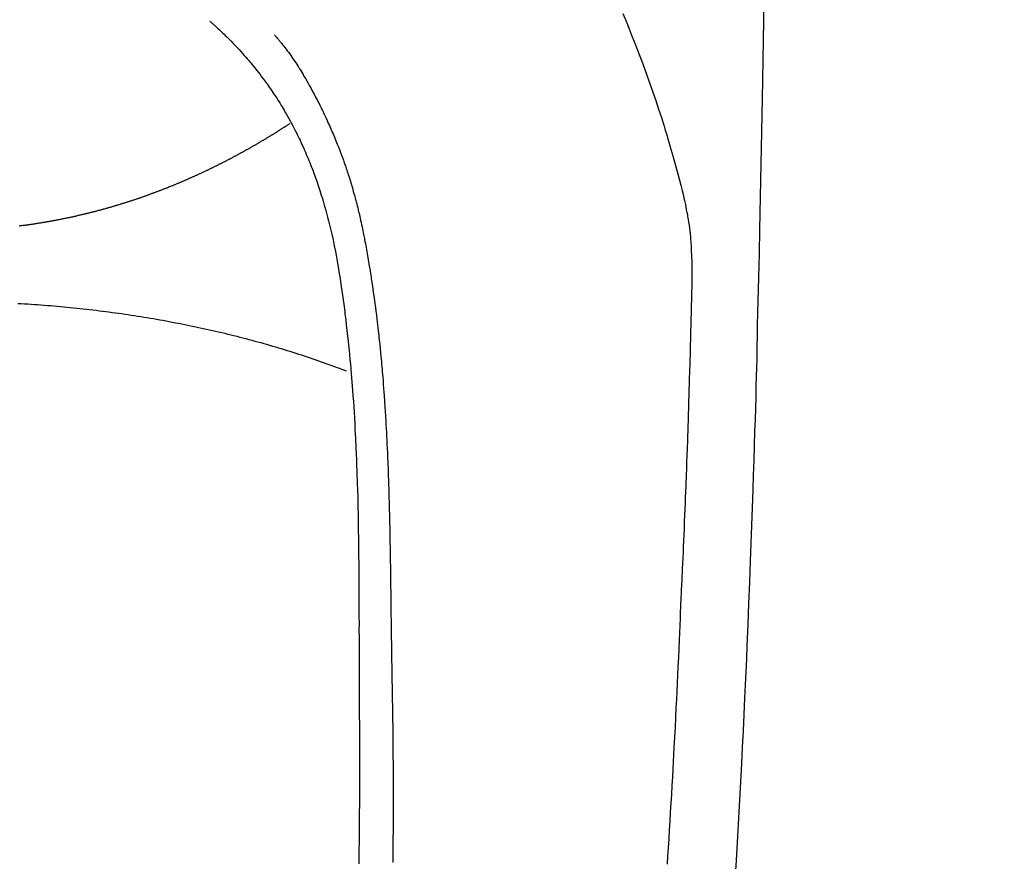
# Model space of a CAD drawing. Extents: x 84007 to 110129, y -10810 to -2410.
# Drawn here: x 99199 to 99228, y -3820 to -3795 of the extents above; entities that cross this region are included whole.
import ezdxf

# ---------------------------------------------------------------- set-up
doc = ezdxf.new("R2010")
doc.units = 0
doc.header["$LTSCALE"] = 50
doc.header["$MEASUREMENT"] = 0
doc.layers.get('0').update_dxf_attribs({"linetype": 'CONTINUOUS'})
doc.layers.add('150-機器', color=8, linetype='CONTINUOUS')
doc.layers.add('160-文字', color=254, linetype='CONTINUOUS')
doc.styles.add('KH001', font='txt')
doc.dimstyles.new('KH1xx030', dxfattribs={"dimscale": 30, "dimtxt": 2, "dimasz": 0.6, "dimexe": 0.3, "dimexo": 1.2, "dimgap": 0.5, "dimtad": 3, "dimdec": 1, "dimdsep": 46, "dimlunit": 6, "dimtxsty": 'KH001', "dimblk": 'DOT', "dimcen": 1, "dimdle": 1, "dimclrd": 256, "dimclre": 256, "dimclrt": 256, "dimadec": 0, "dimazin": 0, "dimtfac": 1, "dimtdec": 1, "dimtix": 1, "dimtmove": 2, "dimatfit": 3, "dimldrblk": 'CLOSEDBLANK', "dimfxl": 1, "dimtolj": 1, "dimtzin": 0, "dimlwd": -1, "dimlwe": -1, "dimarcsym": 0})

# ---------------------------------------------------------------- blocks, each defined once
blk = doc.blocks.new('_ClosedBlank')
at = {"color": 0, "linetype": 'ByBlock', "lineweight": -2}
for p, q in [((-1, 0.1667), (0, 0)), ((-1, 0.1667), (-1, -0.1667)), ((0, 0), (-1, -0.1667))]:
    blk.add_line(p, q, dxfattribs=at)
blk = doc.blocks.new('_Dot')
at = {"color": 0, "linetype": 'ByBlock', "lineweight": -2}
blk.add_line((-0.5, 0), (-1, 0), dxfattribs=at)
at = {"color": 0, "linetype": 'ByBlock', "const_width": 0.5}
blk.add_lwpolyline([(-0.25, 0, 1), (0.25, 0, 1)], format="xyb", close=True, dxfattribs=at)

msp = doc.modelspace()

# ---------------------------------------------------------------- linework, layer by layer
at = {"layer": '150-機器', "color": 13, "linetype": 'Continuous'}
for points in [[(99220.923, -3794.905), (99220.918, -3795.267), (99220.908, -3795.84), (99220.899, -3796.412), (99220.89, -3796.985), (99220.88, -3797.558), (99220.871, -3798.038), (99220.863, -3798.517), (99220.854, -3798.997), (99220.845, -3799.476), (99220.836, -3799.958), (99220.827, -3800.439), (99220.817, -3800.921), (99220.807, -3801.402), (99220.79, -3802.106), (99220.772, -3802.809), (99220.754, -3803.512), (99220.739, -3804.216), (99220.736, -3804.401), (99220.732, -3804.587), (99220.729, -3804.772), (99220.725, -3804.958), (99220.72, -3805.215), (99220.714, -3805.473), (99220.707, -3805.731), (99220.7, -3805.988), (99220.691, -3806.325), (99220.681, -3806.662), (99220.671, -3806.999), (99220.66, -3807.336), (99220.647, -3807.768), (99220.633, -3808.199), (99220.618, -3808.631), (99220.603, -3809.062), (99220.585, -3809.585), (99220.567, -3810.109), (99220.548, -3810.632), (99220.529, -3811.155), (99220.506, -3811.778), (99220.483, -3812.4), (99220.459, -3813.022), (99220.434, -3813.644), (99220.418, -3814.029), (99220.401, -3814.414), (99220.384, -3814.799), (99220.366, -3815.185), (99220.344, -3815.666), (99220.321, -3816.148), (99220.297, -3816.629), (99220.273, -3817.111), (99220.237, -3817.824), (99220.198, -3818.537), (99220.159, -3819.25), (99220.118, -3819.963), (99220.101, -3820.254)], [(99216.784, -3795.047), (99216.877, -3795.274), (99216.968, -3795.501), (99217.059, -3795.729), (99217.154, -3795.969), (99217.248, -3796.209), (99217.34, -3796.449), (99217.431, -3796.69), (99217.492, -3796.857), (99217.553, -3797.025), (99217.612, -3797.193), (99217.67, -3797.361), (99217.755, -3797.61), (99217.837, -3797.86), (99217.918, -3798.111), (99217.996, -3798.362), (99218.019, -3798.437), (99218.042, -3798.511), (99218.064, -3798.585), (99218.086, -3798.66), (99218.17, -3798.944), (99218.252, -3799.23), (99218.332, -3799.516), (99218.41, -3799.802), (99218.45, -3799.951), (99218.489, -3800.101), (99218.527, -3800.25), (99218.564, -3800.4), (99218.582, -3800.476), (99218.599, -3800.551), (99218.616, -3800.627), (99218.633, -3800.703)], [(99204.634, -3795.27), (99204.649, -3795.283), (99204.664, -3795.297), (99204.68, -3795.311), (99204.695, -3795.325), (99204.715, -3795.342), (99204.735, -3795.36), (99204.755, -3795.378), (99204.775, -3795.395), (99204.82, -3795.436), (99204.865, -3795.478), (99204.91, -3795.519), (99204.955, -3795.561), (99204.989, -3795.593), (99205.023, -3795.625), (99205.057, -3795.658), (99205.09, -3795.691), (99205.148, -3795.747), (99205.205, -3795.804), (99205.262, -3795.862), (99205.319, -3795.92), (99205.364, -3795.967), (99205.409, -3796.014), (99205.454, -3796.062), (99205.498, -3796.11), (99205.55, -3796.165), (99205.6, -3796.221), (99205.651, -3796.278), (99205.701, -3796.335), (99205.737, -3796.377), (99205.772, -3796.419), (99205.808, -3796.461), (99205.843, -3796.503), (99205.9, -3796.572), (99205.957, -3796.642), (99206.012, -3796.711), (99206.068, -3796.782), (99206.115, -3796.844), (99206.162, -3796.906), (99206.209, -3796.968), (99206.255, -3797.031), (99206.288, -3797.076), (99206.321, -3797.121), (99206.353, -3797.167), (99206.385, -3797.213), (99206.422, -3797.266), (99206.458, -3797.319), (99206.494, -3797.373), (99206.53, -3797.426), (99206.538, -3797.437), (99206.545, -3797.447), (99206.552, -3797.458), (99206.559, -3797.469), (99206.605, -3797.538), (99206.65, -3797.609), (99206.694, -3797.679), (99206.737, -3797.75), (99206.765, -3797.796), (99206.793, -3797.843), (99206.82, -3797.889), (99206.848, -3797.936), (99206.886, -3798.002), (99206.925, -3798.069), (99206.962, -3798.136), (99206.999, -3798.204), (99207.014, -3798.231), (99207.028, -3798.258), (99207.043, -3798.285), (99207.057, -3798.313), (99207.089, -3798.373), (99207.12, -3798.433), (99207.151, -3798.493), (99207.182, -3798.553), (99207.209, -3798.609), (99207.237, -3798.665), (99207.264, -3798.721), (99207.29, -3798.777), (99207.324, -3798.849), (99207.357, -3798.921), (99207.39, -3798.993), (99207.422, -3799.066), (99207.449, -3799.128), (99207.476, -3799.191), (99207.503, -3799.253), (99207.529, -3799.316), (99207.552, -3799.373), (99207.576, -3799.431), (99207.599, -3799.488), (99207.622, -3799.545), (99207.643, -3799.602), (99207.665, -3799.659), (99207.686, -3799.716), (99207.707, -3799.773), (99207.726, -3799.825), (99207.745, -3799.878), (99207.764, -3799.931), (99207.782, -3799.983), (99207.8, -3800.036), (99207.818, -3800.088), (99207.835, -3800.14), (99207.853, -3800.193), (99207.874, -3800.258), (99207.895, -3800.324), (99207.916, -3800.39), (99207.937, -3800.456), (99207.972, -3800.572), (99208.005, -3800.687), (99208.038, -3800.803), (99208.07, -3800.92), (99208.101, -3801.034), (99208.13, -3801.148), (99208.158, -3801.262), (99208.186, -3801.377), (99208.224, -3801.543), (99208.261, -3801.71), (99208.296, -3801.878), (99208.33, -3802.046), (99208.351, -3802.16), (99208.372, -3802.273), (99208.393, -3802.387), (99208.412, -3802.502), (99208.436, -3802.645), (99208.459, -3802.788), (99208.481, -3802.931), (99208.502, -3803.074), (99208.521, -3803.205), (99208.54, -3803.336), (99208.558, -3803.467), (99208.576, -3803.599), (99208.585, -3803.671), (99208.595, -3803.744), (99208.604, -3803.816), (99208.613, -3803.889), (99208.633, -3804.051), (99208.652, -3804.212), (99208.671, -3804.374), (99208.69, -3804.536), (99208.705, -3804.673), (99208.719, -3804.81), (99208.733, -3804.947), (99208.746, -3805.084), (99208.76, -3805.222), (99208.772, -3805.361), (99208.784, -3805.5), (99208.796, -3805.638), (99208.806, -3805.763), (99208.816, -3805.887), (99208.826, -3806.012), (99208.835, -3806.136), (99208.847, -3806.298), (99208.859, -3806.459), (99208.87, -3806.621), (99208.88, -3806.782), (99208.89, -3806.944), (99208.899, -3807.106), (99208.907, -3807.268), (99208.916, -3807.43), (99208.921, -3807.531), (99208.926, -3807.633), (99208.931, -3807.735), (99208.936, -3807.836), (99208.943, -3808.005), (99208.95, -3808.173), (99208.956, -3808.341), (99208.962, -3808.509), (99208.966, -3808.641), (99208.971, -3808.773), (99208.975, -3808.905), (99208.979, -3809.037), (99208.986, -3809.294), (99208.992, -3809.55), (99208.997, -3809.806), (99209.002, -3810.063), (99209.005, -3810.267), (99209.008, -3810.471), (99209.011, -3810.675), (99209.014, -3810.879), (99209.015, -3811.031), (99209.016, -3811.183), (99209.018, -3811.334), (99209.018, -3811.486), (99209.02, -3811.705), (99209.021, -3811.925), (99209.022, -3812.145), (99209.022, -3812.364), (99209.023, -3812.484), (99209.024, -3812.603), (99209.024, -3812.722), (99209.024, -3812.841), (99209.025, -3812.939), (99209.025, -3813.038), (99209.024, -3813.136), (99209.024, -3813.234), (99209.025, -3813.363), (99209.025, -3813.492), (99209.025, -3813.622), (99209.025, -3813.751), (99209.026, -3813.943), (99209.027, -3814.134), (99209.027, -3814.326), (99209.027, -3814.518), (99209.027, -3814.56), (99209.027, -3814.603), (99209.027, -3814.645), (99209.027, -3814.687), (99209.028, -3814.954), (99209.03, -3815.221), (99209.032, -3815.488), (99209.034, -3815.755), (99209.036, -3815.9), (99209.037, -3816.045), (99209.038, -3816.189), (99209.038, -3816.334), (99209.039, -3816.49), (99209.039, -3816.645), (99209.039, -3816.801), (99209.039, -3816.956), (99209.039, -3817.099), (99209.039, -3817.242), (99209.039, -3817.384), (99209.039, -3817.527), (99209.039, -3817.659), (99209.039, -3817.792), (99209.038, -3817.924), (99209.037, -3818.056), (99209.037, -3818.165), (99209.036, -3818.274), (99209.035, -3818.383), (99209.034, -3818.491), (99209.033, -3818.669), (99209.032, -3818.847), (99209.03, -3819.025), (99209.028, -3819.203), (99209.026, -3819.419), (99209.023, -3819.635), (99209.02, -3819.85), (99209.017, -3820.066)], [(99206.536, -3795.675), (99206.548, -3795.687), (99206.559, -3795.7), (99206.57, -3795.713), (99206.581, -3795.726), (99206.6, -3795.747), (99206.618, -3795.769), (99206.636, -3795.791), (99206.654, -3795.812), (99206.668, -3795.83), (99206.683, -3795.847), (99206.697, -3795.864), (99206.711, -3795.881), (99206.745, -3795.922), (99206.778, -3795.964), (99206.811, -3796.006), (99206.844, -3796.048), (99206.88, -3796.095), (99206.916, -3796.142), (99206.951, -3796.189), (99206.986, -3796.237), (99207.051, -3796.328), (99207.113, -3796.419), (99207.175, -3796.512), (99207.236, -3796.605), (99207.25, -3796.628), (99207.264, -3796.65), (99207.278, -3796.672), (99207.292, -3796.695), (99207.321, -3796.743), (99207.35, -3796.79), (99207.378, -3796.838), (99207.406, -3796.886), (99207.447, -3796.958), (99207.488, -3797.029), (99207.529, -3797.1), (99207.569, -3797.172), (99207.615, -3797.255), (99207.66, -3797.339), (99207.706, -3797.423), (99207.75, -3797.508), (99207.775, -3797.556), (99207.8, -3797.603), (99207.825, -3797.651), (99207.849, -3797.699), (99207.87, -3797.741), (99207.891, -3797.783), (99207.912, -3797.825), (99207.933, -3797.867), (99207.95, -3797.903), (99207.968, -3797.939), (99207.985, -3797.975), (99208.003, -3798.012), (99208.03, -3798.071), (99208.058, -3798.13), (99208.085, -3798.19), (99208.112, -3798.249), (99208.117, -3798.26), (99208.122, -3798.27), (99208.127, -3798.281), (99208.132, -3798.292), (99208.154, -3798.34), (99208.176, -3798.389), (99208.198, -3798.438), (99208.219, -3798.487), (99208.24, -3798.537), (99208.262, -3798.586), (99208.283, -3798.636), (99208.304, -3798.686), (99208.325, -3798.737), (99208.346, -3798.788), (99208.366, -3798.839), (99208.386, -3798.89), (99208.418, -3798.971), (99208.45, -3799.052), (99208.481, -3799.133), (99208.512, -3799.214), (99208.54, -3799.288), (99208.566, -3799.363), (99208.593, -3799.437), (99208.619, -3799.512), (99208.634, -3799.557), (99208.65, -3799.602), (99208.665, -3799.647), (99208.68, -3799.692), (99208.695, -3799.74), (99208.711, -3799.788), (99208.726, -3799.836), (99208.742, -3799.884), (99208.757, -3799.933), (99208.772, -3799.983), (99208.787, -3800.033), (99208.801, -3800.083), (99208.82, -3800.148), (99208.839, -3800.214), (99208.858, -3800.279), (99208.876, -3800.344), (99208.888, -3800.388), (99208.9, -3800.431), (99208.911, -3800.474), (99208.923, -3800.518), (99208.932, -3800.551), (99208.941, -3800.584), (99208.949, -3800.617), (99208.958, -3800.651), (99208.972, -3800.707), (99208.986, -3800.764), (99209, -3800.82), (99209.014, -3800.877), (99209.025, -3800.925), (99209.037, -3800.973), (99209.048, -3801.021), (99209.059, -3801.068), (99209.073, -3801.131), (99209.087, -3801.194), (99209.1, -3801.257), (99209.114, -3801.32), (99209.125, -3801.377), (99209.137, -3801.434), (99209.149, -3801.491), (99209.16, -3801.548), (99209.168, -3801.586), (99209.176, -3801.624), (99209.183, -3801.663), (99209.19, -3801.701), (99209.201, -3801.758), (99209.212, -3801.815), (99209.222, -3801.873), (99209.232, -3801.93), (99209.254, -3802.05), (99209.275, -3802.17), (99209.296, -3802.29), (99209.316, -3802.41), (99209.328, -3802.482), (99209.34, -3802.553), (99209.351, -3802.625), (99209.363, -3802.697), (99209.371, -3802.748), (99209.379, -3802.799), (99209.387, -3802.85), (99209.395, -3802.901), (99209.42, -3803.07), (99209.445, -3803.24), (99209.469, -3803.411), (99209.492, -3803.581), (99209.507, -3803.694), (99209.522, -3803.808), (99209.536, -3803.921), (99209.55, -3804.035), (99209.56, -3804.118), (99209.57, -3804.202), (99209.58, -3804.285), (99209.589, -3804.369), (99209.597, -3804.441), (99209.605, -3804.513), (99209.613, -3804.585), (99209.621, -3804.657), (99209.634, -3804.777), (99209.646, -3804.897), (99209.657, -3805.017), (99209.669, -3805.137), (99209.676, -3805.215), (99209.684, -3805.294), (99209.691, -3805.372), (99209.698, -3805.451), (99209.704, -3805.522), (99209.71, -3805.593), (99209.716, -3805.665), (99209.722, -3805.736), (99209.731, -3805.85), (99209.74, -3805.964), (99209.749, -3806.078), (99209.758, -3806.192), (99209.763, -3806.264), (99209.768, -3806.335), (99209.773, -3806.407), (99209.778, -3806.479), (99209.787, -3806.616), (99209.795, -3806.753), (99209.803, -3806.89), (99209.812, -3807.027), (99209.818, -3807.141), (99209.824, -3807.255), (99209.83, -3807.368), (99209.836, -3807.482), (99209.842, -3807.603), (99209.848, -3807.723), (99209.854, -3807.843), (99209.859, -3807.963), (99209.863, -3808.048), (99209.867, -3808.132), (99209.87, -3808.217), (99209.873, -3808.301), (99209.878, -3808.419), (99209.882, -3808.538), (99209.886, -3808.656), (99209.89, -3808.774), (99209.893, -3808.852), (99209.895, -3808.93), (99209.898, -3809.007), (99209.9, -3809.085), (99209.903, -3809.163), (99209.905, -3809.241), (99209.907, -3809.319), (99209.909, -3809.397), (99209.911, -3809.457), (99209.912, -3809.517), (99209.914, -3809.577), (99209.915, -3809.637), (99209.916, -3809.684), (99209.918, -3809.731), (99209.919, -3809.779), (99209.92, -3809.826), (99209.922, -3809.905), (99209.924, -3809.983), (99209.925, -3810.061), (99209.927, -3810.139), (99209.928, -3810.187), (99209.929, -3810.234), (99209.93, -3810.282), (99209.931, -3810.329), (99209.932, -3810.4), (99209.934, -3810.471), (99209.935, -3810.542), (99209.936, -3810.613), (99209.938, -3810.734), (99209.94, -3810.854), (99209.942, -3810.975), (99209.944, -3811.096), (99209.946, -3811.192), (99209.947, -3811.288), (99209.949, -3811.384), (99209.95, -3811.48), (99209.951, -3811.575), (99209.953, -3811.671), (99209.954, -3811.766), (99209.955, -3811.862), (99209.956, -3811.94), (99209.957, -3812.019), (99209.958, -3812.097), (99209.959, -3812.176), (99209.96, -3812.23), (99209.96, -3812.284), (99209.96, -3812.338), (99209.961, -3812.392), (99209.962, -3812.47), (99209.963, -3812.547), (99209.964, -3812.624), (99209.965, -3812.702), (99209.968, -3812.929), (99209.971, -3813.156), (99209.974, -3813.383), (99209.977, -3813.61), (99209.978, -3813.672), (99209.978, -3813.733), (99209.979, -3813.795), (99209.98, -3813.857), (99209.983, -3814.06), (99209.986, -3814.263), (99209.99, -3814.466), (99209.994, -3814.669), (99209.997, -3814.858), (99210.001, -3815.046), (99210.004, -3815.234), (99210.007, -3815.422), (99210.009, -3815.566), (99210.011, -3815.71), (99210.013, -3815.853), (99210.015, -3815.997), (99210.016, -3816.08), (99210.016, -3816.163), (99210.017, -3816.247), (99210.018, -3816.33), (99210.02, -3816.523), (99210.022, -3816.716), (99210.023, -3816.91), (99210.025, -3817.103), (99210.025, -3817.187), (99210.025, -3817.27), (99210.025, -3817.354), (99210.026, -3817.438), (99210.026, -3817.583), (99210.027, -3817.727), (99210.027, -3817.872), (99210.028, -3818.016), (99210.028, -3818.146), (99210.027, -3818.276), (99210.027, -3818.405), (99210.027, -3818.535), (99210.026, -3818.726), (99210.025, -3818.917), (99210.025, -3819.108), (99210.024, -3819.299), (99210.022, -3819.54), (99210.02, -3819.782), (99210.018, -3820.023)], [(99199.029, -3801.293), (99199.052, -3801.29), (99199.075, -3801.287), (99199.098, -3801.284), (99199.12, -3801.281), (99199.144, -3801.278), (99199.167, -3801.275), (99199.19, -3801.272), (99199.213, -3801.269), (99199.236, -3801.266), (99199.259, -3801.263), (99199.282, -3801.26), (99199.305, -3801.256), (99199.328, -3801.253), (99199.351, -3801.25), (99199.374, -3801.247), (99199.397, -3801.243), (99199.42, -3801.24), (99199.443, -3801.237), (99199.466, -3801.233), (99199.489, -3801.23), (99199.511, -3801.226), (99199.534, -3801.223), (99199.557, -3801.219), (99199.58, -3801.216), (99199.603, -3801.212), (99199.626, -3801.208), (99199.649, -3801.205), (99199.672, -3801.201), (99199.694, -3801.197), (99199.717, -3801.193), (99199.74, -3801.19), (99199.763, -3801.186), (99199.786, -3801.182), (99199.808, -3801.178), (99199.831, -3801.174), (99199.854, -3801.17), (99199.876, -3801.166), (99199.899, -3801.162), (99199.921, -3801.158), (99199.944, -3801.154), (99199.967, -3801.15), (99199.989, -3801.146), (99200.012, -3801.142), (99200.035, -3801.138), (99200.057, -3801.134), (99200.08, -3801.129), (99200.103, -3801.125), (99200.125, -3801.121), (99200.148, -3801.117), (99200.171, -3801.112), (99200.193, -3801.108), (99200.216, -3801.103), (99200.238, -3801.099), (99200.26, -3801.095), (99200.282, -3801.09), (99200.305, -3801.086), (99200.327, -3801.081), (99200.35, -3801.076), (99200.372, -3801.072), (99200.395, -3801.067), (99200.417, -3801.063), (99200.44, -3801.058), (99200.462, -3801.053), (99200.485, -3801.048), (99200.507, -3801.044), (99200.53, -3801.039), (99200.552, -3801.034), (99200.574, -3801.029), (99200.597, -3801.024), (99200.619, -3801.019), (99200.64, -3801.014), (99200.662, -3801.01), (99200.684, -3801.005), (99200.707, -3801), (99200.729, -3800.995), (99200.751, -3800.99), (99200.773, -3800.984), (99200.795, -3800.979), (99200.817, -3800.974), (99200.839, -3800.969), (99200.861, -3800.964), (99200.883, -3800.959), (99200.905, -3800.954), (99200.926, -3800.948), (99200.948, -3800.943), (99200.97, -3800.938), (99200.992, -3800.933), (99201.012, -3800.928), (99201.034, -3800.923), (99201.056, -3800.918), (99201.077, -3800.912), (99201.099, -3800.907), (99201.121, -3800.902), (99201.142, -3800.896), (99201.164, -3800.891), (99201.185, -3800.885), (99201.206, -3800.88), (99201.228, -3800.874), (99201.249, -3800.869), (99201.271, -3800.863), (99201.292, -3800.858), (99201.313, -3800.852), (99201.334, -3800.846), (99201.356, -3800.841), (99201.377, -3800.835), (99201.397, -3800.829), (99201.418, -3800.824), (99201.439, -3800.818), (99201.46, -3800.812), (99201.482, -3800.806), (99201.503, -3800.801), (99201.524, -3800.795), (99201.545, -3800.789), (99201.566, -3800.783), (99201.586, -3800.777), (99201.607, -3800.772), (99201.628, -3800.766), (99201.649, -3800.76), (99201.67, -3800.754), (99201.691, -3800.748), (99201.711, -3800.742), (99201.732, -3800.736), (99201.753, -3800.73), (99201.773, -3800.724), (99201.793, -3800.718), (99201.814, -3800.712), (99201.835, -3800.706), (99201.855, -3800.699), (99201.876, -3800.693), (99201.896, -3800.687), (99201.917, -3800.681), (99201.937, -3800.675), (99201.958, -3800.669), (99201.978, -3800.662), (99201.998, -3800.656), (99202.019, -3800.65), (99202.039, -3800.644), (99202.059, -3800.637), (99202.08, -3800.631), (99202.1, -3800.625), (99202.12, -3800.618), (99202.139, -3800.612), (99202.16, -3800.606), (99202.18, -3800.599), (99202.2, -3800.593), (99202.22, -3800.586), (99202.24, -3800.58), (99202.26, -3800.573), (99202.28, -3800.567), (99202.3, -3800.56), (99202.32, -3800.554), (99202.34, -3800.548), (99202.36, -3800.542), (99202.38, -3800.535), (99202.4, -3800.528), (99202.42, -3800.522), (99202.44, -3800.515), (99202.46, -3800.509), (99202.479, -3800.502), (99202.499, -3800.495), (99202.518, -3800.489), (99202.538, -3800.482), (99202.557, -3800.475), (99202.577, -3800.468), (99202.597, -3800.462), (99202.616, -3800.455), (99202.636, -3800.448), (99202.656, -3800.441), (99202.675, -3800.434), (99202.695, -3800.427), (99202.714, -3800.421), (99202.734, -3800.414), (99202.753, -3800.407), (99202.773, -3800.4), (99202.792, -3800.393), (99202.811, -3800.386), (99202.831, -3800.379), (99202.85, -3800.372), (99202.87, -3800.365), (99202.888, -3800.358), (99202.907, -3800.351), (99202.926, -3800.344), (99202.946, -3800.337), (99202.965, -3800.33), (99202.984, -3800.323), (99203.003, -3800.316), (99203.022, -3800.308), (99203.041, -3800.301), (99203.061, -3800.294), (99203.08, -3800.287), (99203.099, -3800.28), (99203.118, -3800.273), (99203.137, -3800.265), (99203.156, -3800.258), (99203.175, -3800.251), (99203.194, -3800.244), (99203.213, -3800.236), (99203.232, -3800.229), (99203.25, -3800.222), (99203.268, -3800.214), (99203.287, -3800.207), (99203.306, -3800.2), (99203.325, -3800.192), (99203.344, -3800.185), (99203.362, -3800.177), (99203.381, -3800.171), (99203.4, -3800.163), (99203.419, -3800.156), (99203.437, -3800.149), (99203.456, -3800.141), (99203.475, -3800.134), (99203.493, -3800.126), (99203.512, -3800.119), (99203.53, -3800.111), (99203.549, -3800.103), (99203.567, -3800.096), (99203.586, -3800.088), (99203.604, -3800.081), (99203.623, -3800.073), (99203.641, -3800.065), (99203.659, -3800.058), (99203.677, -3800.05), (99203.696, -3800.042), (99203.714, -3800.035), (99203.732, -3800.027), (99203.751, -3800.019), (99203.769, -3800.012), (99203.787, -3800.004), (99203.805, -3799.996), (99203.824, -3799.988), (99203.842, -3799.981), (99203.86, -3799.973), (99203.878, -3799.965), (99203.896, -3799.957), (99203.915, -3799.949), (99203.933, -3799.941), (99203.951, -3799.934), (99203.969, -3799.926), (99203.987, -3799.918), (99204.005, -3799.91), (99204.022, -3799.902), (99204.04, -3799.894), (99204.058, -3799.886), (99204.076, -3799.878), (99204.094, -3799.87), (99204.112, -3799.862), (99204.13, -3799.854), (99204.148, -3799.846), (99204.166, -3799.838), (99204.184, -3799.83), (99204.201, -3799.822), (99204.219, -3799.814), (99204.237, -3799.806), (99204.255, -3799.799), (99204.273, -3799.791), (99204.29, -3799.782), (99204.308, -3799.774), (99204.326, -3799.766), (99204.344, -3799.758), (99204.361, -3799.75), (99204.379, -3799.742), (99204.396, -3799.733), (99204.413, -3799.725), (99204.431, -3799.717), (99204.448, -3799.709), (99204.466, -3799.7), (99204.484, -3799.692), (99204.501, -3799.684), (99204.519, -3799.676), (99204.536, -3799.667), (99204.554, -3799.659), (99204.571, -3799.651), (99204.589, -3799.642), (99204.606, -3799.634), (99204.623, -3799.626), (99204.641, -3799.617), (99204.658, -3799.609), (99204.676, -3799.6), (99204.693, -3799.592), (99204.71, -3799.583), (99204.727, -3799.575), (99204.745, -3799.567), (99204.762, -3799.558), (99204.778, -3799.55), (99204.795, -3799.541), (99204.813, -3799.533), (99204.83, -3799.524), (99204.847, -3799.516), (99204.864, -3799.507), (99204.881, -3799.499), (99204.898, -3799.49), (99204.915, -3799.481), (99204.933, -3799.473), (99204.95, -3799.464), (99204.967, -3799.456), (99204.984, -3799.447), (99205.001, -3799.438), (99205.018, -3799.43), (99205.035, -3799.422), (99205.051, -3799.414), (99205.068, -3799.405), (99205.085, -3799.396), (99205.102, -3799.388), (99205.119, -3799.379), (99205.136, -3799.37), (99205.152, -3799.361), (99205.168, -3799.353), (99205.185, -3799.344), (99205.202, -3799.335), (99205.219, -3799.326), (99205.235, -3799.318), (99205.252, -3799.309), (99205.269, -3799.3), (99205.285, -3799.291), (99205.302, -3799.283), (99205.319, -3799.274), (99205.335, -3799.265), (99205.352, -3799.256), (99205.368, -3799.247), (99205.385, -3799.238), (99205.401, -3799.23), (99205.418, -3799.221), (99205.434, -3799.212), (99205.451, -3799.203), (99205.467, -3799.194), (99205.484, -3799.185), (99205.5, -3799.176), (99205.516, -3799.167), (99205.532, -3799.158), (99205.548, -3799.15), (99205.564, -3799.141), (99205.581, -3799.132), (99205.597, -3799.123), (99205.613, -3799.114), (99205.63, -3799.105), (99205.646, -3799.096), (99205.662, -3799.087), (99205.678, -3799.078), (99205.694, -3799.069), (99205.71, -3799.06), (99205.726, -3799.051), (99205.743, -3799.043), (99205.759, -3799.034), (99205.775, -3799.025), (99205.791, -3799.016), (99205.807, -3799.007), (99205.823, -3798.998), (99205.839, -3798.988), (99205.855, -3798.979), (99205.87, -3798.97), (99205.886, -3798.961), (99205.902, -3798.952), (99205.917, -3798.943), (99205.933, -3798.934), (99205.949, -3798.925), (99205.965, -3798.916), (99205.98, -3798.907), (99205.996, -3798.897), (99206.012, -3798.888), (99206.027, -3798.879), (99206.043, -3798.87), (99206.059, -3798.861), (99206.075, -3798.852), (99206.09, -3798.843), (99206.106, -3798.833), (99206.121, -3798.824), (99206.137, -3798.815), (99206.152, -3798.806), (99206.168, -3798.797), (99206.184, -3798.787), (99206.199, -3798.778), (99206.215, -3798.769), (99206.23, -3798.76), (99206.245, -3798.75), (99206.261, -3798.741), (99206.276, -3798.732), (99206.291, -3798.723), (99206.306, -3798.713), (99206.321, -3798.704), (99206.337, -3798.695), (99206.352, -3798.686), (99206.367, -3798.676), (99206.383, -3798.668), (99206.398, -3798.659), (99206.413, -3798.649), (99206.428, -3798.64), (99206.444, -3798.631), (99206.459, -3798.621), (99206.474, -3798.612), (99206.489, -3798.603), (99206.504, -3798.593), (99206.519, -3798.584), (99206.534, -3798.574), (99206.55, -3798.565), (99206.565, -3798.556), (99206.58, -3798.546), (99206.595, -3798.537), (99206.61, -3798.528), (99206.625, -3798.518), (99206.64, -3798.509), (99206.655, -3798.499), (99206.669, -3798.49), (99206.683, -3798.48), (99206.698, -3798.471), (99206.713, -3798.462), (99206.728, -3798.452), (99206.743, -3798.443), (99206.758, -3798.433), (99206.773, -3798.424), (99206.787, -3798.414), (99206.802, -3798.405), (99206.817, -3798.395), (99206.832, -3798.386), (99206.846, -3798.376), (99206.861, -3798.367), (99206.876, -3798.357), (99206.891, -3798.348), (99206.905, -3798.338), (99206.92, -3798.329), (99206.935, -3798.319), (99206.949, -3798.31), (99206.964, -3798.3), (99206.978, -3798.291), (99206.993, -3798.282)], [(99218.095, -3820.067), (99218.111, -3819.826), (99218.126, -3819.586), (99218.142, -3819.325), (99218.158, -3819.063), (99218.174, -3818.802), (99218.19, -3818.541), (99218.205, -3818.28), (99218.22, -3818.019), (99218.235, -3817.758), (99218.25, -3817.498), (99218.262, -3817.281), (99218.274, -3817.064), (99218.286, -3816.847), (99218.298, -3816.63), (99218.313, -3816.338), (99218.328, -3816.046), (99218.343, -3815.754), (99218.357, -3815.462), (99218.369, -3815.225), (99218.381, -3814.987), (99218.392, -3814.75), (99218.403, -3814.512), (99218.415, -3814.254), (99218.426, -3813.996), (99218.437, -3813.738), (99218.448, -3813.479), (99218.457, -3813.265), (99218.466, -3813.05), (99218.475, -3812.835), (99218.484, -3812.62), (99218.487, -3812.545), (99218.49, -3812.47), (99218.493, -3812.395), (99218.496, -3812.32), (99218.51, -3812.007), (99218.526, -3811.694), (99218.542, -3811.381), (99218.557, -3811.068), (99218.564, -3810.897), (99218.571, -3810.726), (99218.578, -3810.555), (99218.585, -3810.384), (99218.593, -3810.192), (99218.6, -3810), (99218.608, -3809.808), (99218.616, -3809.615), (99218.623, -3809.45), (99218.629, -3809.285), (99218.636, -3809.12), (99218.643, -3808.954), (99218.648, -3808.833), (99218.652, -3808.711), (99218.657, -3808.59), (99218.662, -3808.468), (99218.67, -3808.256), (99218.677, -3808.044), (99218.685, -3807.832), (99218.693, -3807.62), (99218.698, -3807.473), (99218.703, -3807.326), (99218.708, -3807.179), (99218.713, -3807.032), (99218.718, -3806.843), (99218.724, -3806.653), (99218.729, -3806.463), (99218.734, -3806.273), (99218.739, -3806.106), (99218.744, -3805.938), (99218.749, -3805.77), (99218.754, -3805.602), (99218.757, -3805.507), (99218.76, -3805.413), (99218.763, -3805.318), (99218.765, -3805.223), (99218.769, -3805.077), (99218.773, -3804.93), (99218.777, -3804.784), (99218.78, -3804.638), (99218.783, -3804.543), (99218.785, -3804.448), (99218.788, -3804.353), (99218.79, -3804.259), (99218.796, -3804.056), (99218.801, -3803.854), (99218.806, -3803.651), (99218.811, -3803.449), (99218.816, -3803.268), (99218.819, -3803.087), (99218.822, -3802.907), (99218.823, -3802.726), (99218.823, -3802.546), (99218.821, -3802.366), (99218.816, -3802.186), (99218.808, -3802.006), (99218.805, -3801.946), (99218.802, -3801.886), (99218.798, -3801.827), (99218.793, -3801.767), (99218.787, -3801.686), (99218.78, -3801.606), (99218.771, -3801.525), (99218.762, -3801.444), (99218.752, -3801.359), (99218.74, -3801.273), (99218.727, -3801.188), (99218.714, -3801.103), (99218.706, -3801.061), (99218.699, -3801.018), (99218.691, -3800.976), (99218.683, -3800.933), (99218.675, -3800.897), (99218.668, -3800.86), (99218.66, -3800.823), (99218.652, -3800.787), (99218.647, -3800.766), (99218.642, -3800.745), (99218.637, -3800.724), (99218.632, -3800.703)], [(99198.996, -3803.574), (99199.093, -3803.58), (99199.189, -3803.585), (99199.285, -3803.591), (99199.382, -3803.598), (99199.478, -3803.604), (99199.573, -3803.611), (99199.67, -3803.618), (99199.766, -3803.625), (99199.862, -3803.633), (99199.957, -3803.641), (99200.053, -3803.649), (99200.149, -3803.657), (99200.245, -3803.666), (99200.34, -3803.675), (99200.436, -3803.684), (99200.532, -3803.693), (99200.626, -3803.703), (99200.722, -3803.713), (99200.817, -3803.723), (99200.913, -3803.733), (99201.007, -3803.744), (99201.102, -3803.755), (99201.197, -3803.766), (99201.292, -3803.777), (99201.386, -3803.789), (99201.481, -3803.801), (99201.576, -3803.813), (99201.671, -3803.825), (99201.764, -3803.838), (99201.859, -3803.851), (99201.953, -3803.864), (99202.047, -3803.877), (99202.14, -3803.891), (99202.234, -3803.905), (99202.328, -3803.919), (99202.422, -3803.933), (99202.515, -3803.947), (99202.608, -3803.962), (99202.702, -3803.977), (99202.795, -3803.992), (99202.887, -3804.008), (99202.98, -3804.024), (99203.073, -3804.04), (99203.166, -3804.056), (99203.259, -3804.073), (99203.35, -3804.09), (99203.443, -3804.107), (99203.535, -3804.124), (99203.627, -3804.142), (99203.718, -3804.159), (99203.81, -3804.178), (99203.902, -3804.196), (99203.993, -3804.214), (99204.083, -3804.233), (99204.175, -3804.252), (99204.266, -3804.272), (99204.357, -3804.291), (99204.446, -3804.311), (99204.537, -3804.33), (99204.628, -3804.35), (99204.718, -3804.371), (99204.807, -3804.391), (99204.897, -3804.412), (99204.987, -3804.434), (99205.076, -3804.455), (99205.165, -3804.477), (99205.254, -3804.499), (99205.343, -3804.521), (99205.432, -3804.543), (99205.521, -3804.566), (99205.608, -3804.589), (99205.697, -3804.612), (99205.785, -3804.635), (99205.873, -3804.659), (99205.959, -3804.682), (99206.047, -3804.705), (99206.134, -3804.73), (99206.222, -3804.754), (99206.308, -3804.779), (99206.394, -3804.804), (99206.481, -3804.829), (99206.567, -3804.854), (99206.654, -3804.88), (99206.739, -3804.906), (99206.824, -3804.932), (99206.91, -3804.958), (99206.995, -3804.985), (99207.079, -3805.012), (99207.164, -3805.039), (99207.249, -3805.066), (99207.333, -3805.092), (99207.417, -3805.12), (99207.501, -3805.148), (99207.584, -3805.176), (99207.668, -3805.204), (99207.751, -3805.233), (99207.834, -3805.262), (99207.916, -3805.291), (99207.999, -3805.32), (99208.081, -3805.35), (99208.163, -3805.379), (99208.245, -3805.409), (99208.326, -3805.439), (99208.408, -3805.468), (99208.489, -3805.499), (99208.569, -3805.53), (99208.65, -3805.561)]]:
    msp.add_lwpolyline(points, dxfattribs=at)

# ---------------------------------------------------------------- leaders
at = {"layer": '160-文字', "annotation_type": 0, "has_hookline": 1, "hookline_direction": 1}
for points, text_width in [([(99708.093, -3746.356), (99463.223, -5701.289), (99445.223, -5701.289)], 1240.203), ([(99978.093, -3753.117), (99702.685, -5978.9), (99684.685, -5978.9)], 1630.051)]:
    msp.add_leader(points, dimstyle='KH1xx030', override={"dimgap": 0.5, "dimtad": 1}, dxfattribs=dict(at, text_width=text_width))
at = {"layer": '160-文字'}
msp.add_leader([(99316.966, -3766.282), (99006.322, -5396.449)], dimstyle='KH1xx030', override={"dimgap": 0.5, "dimtad": 1}, dxfattribs=at)

doc.saveas('drawing.dxf')
